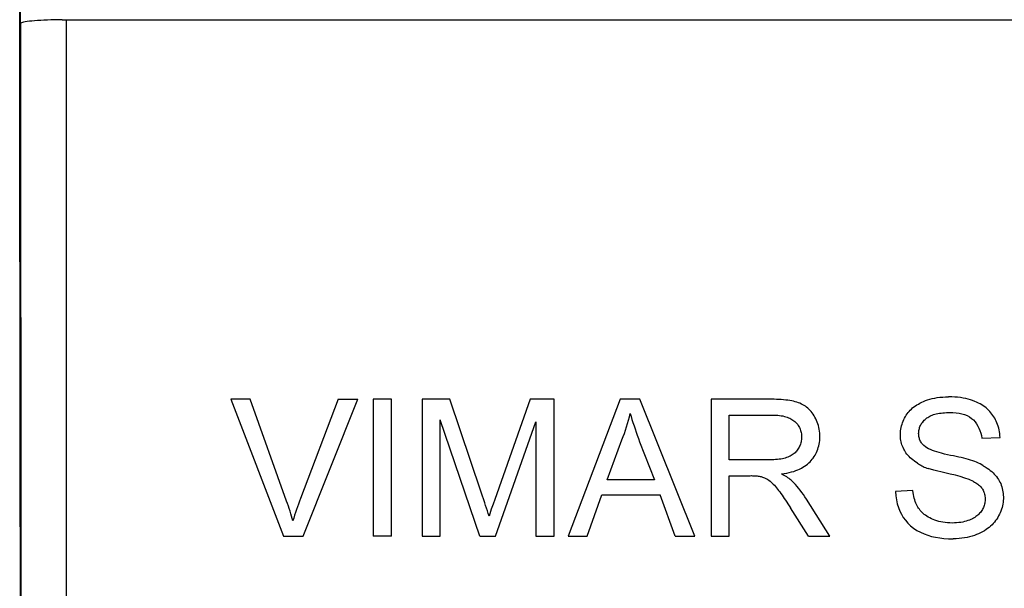
# Model space of a CAD drawing. Units: millimetres. Extents: x -44.5 to 44.5, y -24.7 to 24.7.
# Drawn here: x -44.3 to -33.5, y 5.5 to 11.7 of the extents above; entities that cross this region are included whole.
import ezdxf

# ---------------------------------------------------------------- set-up
doc = ezdxf.new("R2010")
doc.units = ezdxf.units.MM
doc.header["$LTSCALE"] = 16.335
doc.layers.add('IMPORT_IGES', color=7, linetype='CONTINUOUS')

msp = doc.modelspace()

# ---------------------------------------------------------------- linework, layer by layer
at = {"layer": 'IMPORT_IGES', "color": 7, "linetype": 'CONTINUOUS'}
for p, q in [((-44.31, 6.18), (-44.315, 12.435)), ((-44.304, 11.699), (-44.305, 12.194)), ((-43.804, -5.394), (-43.802, 11.741)), ((-42, 7.579), (-41.422, 6.077)), ((-41.787, 7.579), (-42, 7.579)), ((-40.822, 7.579), (-41.235, 6.49)), ((-41.207, 6.077), (-40.607, 7.579)), ((-40.822, 7.579), (-40.607, 7.579)), ((-40.439, 7.579), (-40.439, 6.077)), ((-40.239, 7.579), (-40.439, 7.579)), ((-40.239, 6.077), (-40.239, 7.579)), ((-39.902, 7.579), (-39.902, 6.077)), ((-39.597, 7.579), (-39.902, 7.579)), ((-39.255, 6.561), (-39.597, 7.579)), ((-38.715, 7.579), (-39.106, 6.482)), ((-38.454, 7.579), (-38.715, 7.579)), ((-38.454, 6.077), (-38.454, 7.579)), ((-37.73, 7.579), (-38.301, 6.077)), ((-37.513, 7.579), (-37.73, 7.579)), ((-36.912, 6.077), (-37.513, 7.579)), ((-36.733, 7.579), (-36.733, 6.077)), ((-36.07, 7.579), (-36.733, 7.579)), ((-39.702, 6.077), (-39.702, 7.352)), ((-39.268, 6.077), (-39.702, 7.352)), ((-36.533, 6.914), (-36.533, 7.406)), ((-36.533, 7.406), (-36.062, 7.406)), ((-39.098, 6.077), (-38.654, 7.333)), ((-38.654, 7.333), (-38.654, 6.077)), ((-37.874, 6.696), (-37.712, 7.135)), ((-33.765, 7.151), (-33.564, 7.16)), ((-37.516, 7.114), (-37.353, 6.696)), ((-36.11, 6.914), (-36.533, 6.914)), ((-37.353, 6.696), (-37.874, 6.696)), ((-36.533, 6.077), (-36.533, 6.741)), ((-36.533, 6.741), (-36.304, 6.741)), ((-39.106, 6.482), (-39.124, 6.429)), ((-38.09, 6.077), (-37.932, 6.532)), ((-37.932, 6.532), (-37.292, 6.532)), ((-37.125, 6.077), (-37.292, 6.532)), ((-35.431, 6.077), (-35.686, 6.485)), ((-34.52, 6.578), (-34.711, 6.568)), ((-39.124, 6.429), (-39.143, 6.376)), ((-35.666, 6.077), (-35.863, 6.389)), ((-44.31, 6.18), (-44.313, -4.749)), ((-41.422, 6.077), (-41.207, 6.077)), ((-40.239, 6.077), (-40.439, 6.077)), ((-39.902, 6.077), (-39.702, 6.077)), ((-39.268, 6.077), (-39.098, 6.077)), ((-38.654, 6.077), (-38.454, 6.077)), ((-38.301, 6.077), (-38.09, 6.077)), ((-37.125, 6.077), (-36.912, 6.077)), ((-36.733, 6.077), (-36.533, 6.077)), ((-35.666, 6.077), (-35.431, 6.077))]:
    msp.add_line(p, q, dxfattribs=at)
at = {"layer": 'IMPORT_IGES', "color": 250, "linetype": 'CONTINUOUS'}
for p, q in [((-44.304, 11.699), (-44.301, 2.541)), ((-43.847, 11.741), (-16.88, 11.741)), ((-44.313, 11.616), (-44.313, 11.616))]:
    msp.add_line(p, q, dxfattribs=at)
msp.add_lwpolyline([(-43.847, 11.741), (-43.89, 11.74), (-43.932, 11.739), (-43.973, 11.738), (-44.011, 11.737), (-44.048, 11.735), (-44.084, 11.733), (-44.119, 11.731), (-44.151, 11.729), (-44.181, 11.726), (-44.208, 11.723), (-44.232, 11.72), (-44.253, 11.717), (-44.271, 11.714), (-44.285, 11.71), (-44.295, 11.707), (-44.302, 11.703), (-44.304, 11.699)], dxfattribs=at)
at = {"layer": 'IMPORT_IGES', "color": 7, "linetype": 'CONTINUOUS'}
for points in [[(-41.318, 6.245), (-41.326, 6.272), (-41.333, 6.298), (-41.342, 6.325), (-41.35, 6.352), (-41.359, 6.38), (-41.368, 6.407), (-41.377, 6.435), (-41.387, 6.462), (-41.787, 7.579)], [(-35.959, 6.76), (-35.93, 6.764), (-35.902, 6.769), (-35.876, 6.775), (-35.85, 6.782), (-35.827, 6.789), (-35.804, 6.797), (-35.782, 6.805), (-35.762, 6.814), (-35.743, 6.824), (-35.725, 6.834), (-35.708, 6.845), (-35.691, 6.857), (-35.676, 6.868), (-35.662, 6.881), (-35.648, 6.894), (-35.635, 6.907), (-35.624, 6.921), (-35.613, 6.935), (-35.602, 6.95), (-35.593, 6.965), (-35.584, 6.981), (-35.576, 6.997), (-35.569, 7.014), (-35.562, 7.031), (-35.557, 7.049), (-35.552, 7.067), (-35.548, 7.086), (-35.544, 7.106), (-35.542, 7.126), (-35.541, 7.146), (-35.54, 7.166), (-35.54, 7.187), (-35.542, 7.208), (-35.544, 7.229), (-35.547, 7.25), (-35.551, 7.27), (-35.556, 7.29), (-35.562, 7.31), (-35.569, 7.329), (-35.577, 7.348), (-35.585, 7.366), (-35.595, 7.383), (-35.604, 7.399), (-35.615, 7.415), (-35.625, 7.43), (-35.637, 7.444), (-35.648, 7.457), (-35.66, 7.47), (-35.673, 7.481), (-35.686, 7.492), (-35.699, 7.502), (-35.713, 7.511), (-35.727, 7.52), (-35.742, 7.527), (-35.758, 7.535), (-35.774, 7.541), (-35.791, 7.547), (-35.809, 7.552), (-35.828, 7.557), (-35.848, 7.561), (-35.869, 7.565), (-35.891, 7.569), (-35.914, 7.571), (-35.938, 7.574), (-35.963, 7.576), (-35.988, 7.577), (-36.015, 7.578), (-36.042, 7.579), (-36.07, 7.579)], [(-34.469, 6.879), (-34.487, 6.89), (-34.504, 6.902), (-34.52, 6.914), (-34.535, 6.927), (-34.549, 6.939), (-34.562, 6.952), (-34.574, 6.965), (-34.585, 6.978), (-34.596, 6.992), (-34.605, 7.006), (-34.613, 7.02), (-34.621, 7.034), (-34.628, 7.049), (-34.634, 7.064), (-34.64, 7.08), (-34.644, 7.096), (-34.648, 7.112), (-34.652, 7.128), (-34.654, 7.145), (-34.656, 7.162), (-34.657, 7.179), (-34.657, 7.197), (-34.656, 7.215), (-34.654, 7.233), (-34.652, 7.251), (-34.648, 7.269), (-34.644, 7.287), (-34.639, 7.305), (-34.633, 7.322), (-34.626, 7.34), (-34.619, 7.356), (-34.611, 7.373), (-34.602, 7.389), (-34.593, 7.404), (-34.583, 7.419), (-34.572, 7.433), (-34.561, 7.446), (-34.549, 7.459), (-34.536, 7.472), (-34.523, 7.484), (-34.508, 7.495), (-34.493, 7.506), (-34.477, 7.517), (-34.46, 7.527), (-34.442, 7.537), (-34.423, 7.547), (-34.403, 7.556), (-34.381, 7.564), (-34.358, 7.572), (-34.333, 7.58), (-34.307, 7.586), (-34.281, 7.592), (-34.252, 7.597), (-34.223, 7.601), (-34.193, 7.604), (-34.161, 7.606), (-34.128, 7.607)], [(-33.564, 7.16), (-33.565, 7.182), (-33.568, 7.203), (-33.571, 7.224), (-33.574, 7.244), (-33.579, 7.264), (-33.585, 7.283), (-33.591, 7.302), (-33.598, 7.32), (-33.605, 7.338), (-33.614, 7.355), (-33.623, 7.371), (-33.632, 7.387), (-33.643, 7.403), (-33.653, 7.417), (-33.665, 7.432), (-33.677, 7.445), (-33.69, 7.459), (-33.703, 7.471), (-33.717, 7.484), (-33.732, 7.495), (-33.748, 7.507), (-33.764, 7.517), (-33.782, 7.528), (-33.801, 7.538), (-33.821, 7.547), (-33.842, 7.556), (-33.865, 7.565), (-33.889, 7.573), (-33.914, 7.58), (-33.941, 7.587), (-33.969, 7.593), (-33.998, 7.598), (-34.029, 7.601), (-34.061, 7.604), (-34.094, 7.606), (-34.128, 7.607)], [(-37.621, 7.424), (-37.611, 7.391), (-37.601, 7.357), (-37.59, 7.323), (-37.578, 7.289), (-37.567, 7.254), (-37.555, 7.22), (-37.542, 7.185), (-37.53, 7.149), (-37.516, 7.114)], [(-36.062, 7.406), (-36.04, 7.406), (-36.02, 7.405), (-36, 7.404), (-35.981, 7.402), (-35.963, 7.399), (-35.945, 7.396), (-35.929, 7.392), (-35.913, 7.388), (-35.898, 7.383), (-35.884, 7.377), (-35.87, 7.372), (-35.858, 7.365), (-35.846, 7.359), (-35.835, 7.351), (-35.825, 7.344), (-35.815, 7.336), (-35.806, 7.328), (-35.798, 7.319), (-35.79, 7.31), (-35.783, 7.301), (-35.777, 7.292), (-35.771, 7.282), (-35.765, 7.271), (-35.76, 7.261), (-35.755, 7.25), (-35.751, 7.238), (-35.748, 7.226), (-35.745, 7.214), (-35.743, 7.202), (-35.742, 7.189), (-35.741, 7.176), (-35.74, 7.163), (-35.741, 7.151), (-35.742, 7.138), (-35.744, 7.125), (-35.746, 7.113), (-35.749, 7.1), (-35.753, 7.088), (-35.757, 7.076), (-35.762, 7.064), (-35.768, 7.053), (-35.774, 7.042), (-35.781, 7.032), (-35.788, 7.021), (-35.796, 7.012), (-35.804, 7.002), (-35.812, 6.993), (-35.822, 6.985), (-35.832, 6.977), (-35.842, 6.97), (-35.853, 6.963), (-35.865, 6.956), (-35.878, 6.95), (-35.891, 6.945), (-35.905, 6.94), (-35.92, 6.935), (-35.935, 6.931), (-35.951, 6.928), (-35.969, 6.924), (-35.987, 6.922), (-36.005, 6.919), (-36.025, 6.918), (-36.045, 6.916), (-36.066, 6.915), (-36.087, 6.915), (-36.11, 6.914)], [(-34.4, 7.072), (-34.407, 7.079), (-34.414, 7.087), (-34.421, 7.095), (-34.427, 7.103), (-34.432, 7.112), (-34.437, 7.121), (-34.442, 7.13), (-34.446, 7.14), (-34.449, 7.15), (-34.452, 7.16), (-34.454, 7.171), (-34.455, 7.182), (-34.456, 7.193), (-34.457, 7.204), (-34.456, 7.215), (-34.456, 7.226), (-34.454, 7.238), (-34.452, 7.249), (-34.449, 7.259), (-34.446, 7.27), (-34.442, 7.281), (-34.438, 7.291), (-34.432, 7.301), (-34.426, 7.311), (-34.42, 7.321), (-34.412, 7.33), (-34.405, 7.34), (-34.396, 7.349), (-34.387, 7.357), (-34.378, 7.366), (-34.367, 7.374), (-34.357, 7.381), (-34.345, 7.388), (-34.333, 7.394), (-34.321, 7.4), (-34.307, 7.406), (-34.293, 7.411), (-34.278, 7.415), (-34.263, 7.419), (-34.246, 7.423), (-34.229, 7.426), (-34.211, 7.428), (-34.193, 7.43), (-34.173, 7.432), (-34.153, 7.433)], [(-34.153, 7.433), (-34.116, 7.434), (-34.081, 7.433), (-34.047, 7.43), (-34.014, 7.426), (-33.983, 7.42), (-33.953, 7.411), (-33.926, 7.4), (-33.899, 7.386), (-33.876, 7.37), (-33.855, 7.352), (-33.837, 7.331), (-33.821, 7.309), (-33.806, 7.286), (-33.795, 7.262), (-33.784, 7.236), (-33.776, 7.209), (-33.769, 7.181), (-33.765, 7.151)], [(-34.205, 6.987), (-34.232, 6.994), (-34.257, 7.002), (-34.282, 7.01), (-34.305, 7.018), (-34.326, 7.027), (-34.347, 7.036), (-34.366, 7.047), (-34.383, 7.059), (-34.4, 7.072)], [(-33.748, 6.85), (-33.765, 6.86), (-33.782, 6.87), (-33.801, 6.88), (-33.821, 6.889), (-33.842, 6.897), (-33.864, 6.906), (-33.887, 6.913), (-33.911, 6.92), (-33.936, 6.927), (-33.962, 6.934), (-33.989, 6.94), (-34.017, 6.946), (-34.046, 6.952), (-34.076, 6.958), (-34.107, 6.964), (-34.139, 6.971), (-34.172, 6.979), (-34.205, 6.987)], [(-34.469, 6.879), (-34.457, 6.871), (-34.446, 6.863), (-34.434, 6.856), (-34.421, 6.849), (-34.408, 6.843), (-34.395, 6.836), (-34.381, 6.83), (-34.367, 6.824), (-34.352, 6.819)], [(-34.168, 6.772), (-34.289, 6.803), (-34.352, 6.819)], [(-33.748, 6.85), (-33.727, 6.837), (-33.707, 6.825), (-33.688, 6.812), (-33.671, 6.799), (-33.655, 6.786), (-33.64, 6.773), (-33.627, 6.759), (-33.614, 6.745), (-33.602, 6.731), (-33.592, 6.716), (-33.582, 6.701), (-33.573, 6.686), (-33.565, 6.67), (-33.557, 6.654), (-33.551, 6.637), (-33.545, 6.62), (-33.54, 6.602), (-33.536, 6.584), (-33.533, 6.566), (-33.53, 6.547), (-33.529, 6.528), (-33.528, 6.508), (-33.528, 6.489), (-33.529, 6.469), (-33.531, 6.45), (-33.534, 6.43), (-33.537, 6.411), (-33.542, 6.392), (-33.548, 6.373), (-33.554, 6.354), (-33.562, 6.336), (-33.571, 6.318), (-33.58, 6.3), (-33.59, 6.283), (-33.601, 6.266), (-33.613, 6.249), (-33.625, 6.233), (-33.638, 6.218), (-33.652, 6.203), (-33.667, 6.189), (-33.683, 6.175), (-33.7, 6.162), (-33.717, 6.15), (-33.736, 6.138), (-33.756, 6.126), (-33.777, 6.115), (-33.799, 6.105), (-33.822, 6.095), (-33.846, 6.086), (-33.871, 6.078), (-33.898, 6.071), (-33.925, 6.064), (-33.954, 6.059), (-33.983, 6.055), (-34.014, 6.052), (-34.045, 6.05), (-34.077, 6.049)], [(-36.304, 6.741), (-36.291, 6.742), (-36.278, 6.741), (-36.266, 6.741), (-36.253, 6.741), (-36.241, 6.74), (-36.229, 6.739), (-36.218, 6.738), (-36.206, 6.736), (-36.195, 6.734)], [(-36.195, 6.734), (-36.183, 6.731), (-36.17, 6.727), (-36.158, 6.723), (-36.146, 6.718), (-36.134, 6.712), (-36.122, 6.706), (-36.11, 6.699), (-36.098, 6.691), (-36.086, 6.682), (-36.074, 6.672), (-36.063, 6.661), (-36.051, 6.65), (-36.039, 6.637), (-36.027, 6.624), (-36.016, 6.609), (-36.004, 6.594), (-35.992, 6.579), (-35.98, 6.563), (-35.968, 6.546), (-35.955, 6.528), (-35.943, 6.51), (-35.93, 6.492), (-35.917, 6.472), (-35.904, 6.452), (-35.891, 6.432), (-35.877, 6.411), (-35.863, 6.389)], [(-35.845, 6.683), (-35.855, 6.692), (-35.867, 6.701), (-35.878, 6.71), (-35.89, 6.719), (-35.903, 6.728), (-35.916, 6.736), (-35.93, 6.744), (-35.945, 6.752), (-35.959, 6.76)], [(-33.856, 6.678), (-33.901, 6.698), (-33.95, 6.716), (-34.001, 6.733), (-34.054, 6.747), (-34.11, 6.759), (-34.168, 6.772)], [(-35.686, 6.485), (-35.703, 6.51), (-35.72, 6.535), (-35.737, 6.558), (-35.755, 6.581), (-35.773, 6.603), (-35.79, 6.624), (-35.808, 6.644), (-35.827, 6.664), (-35.845, 6.683)], [(-33.856, 6.678), (-33.843, 6.671), (-33.83, 6.664), (-33.819, 6.656), (-33.808, 6.649), (-33.799, 6.641), (-33.79, 6.633), (-33.782, 6.626), (-33.774, 6.618), (-33.768, 6.609), (-33.762, 6.601), (-33.756, 6.592), (-33.751, 6.583), (-33.746, 6.573), (-33.742, 6.562), (-33.738, 6.552), (-33.735, 6.54), (-33.732, 6.528), (-33.73, 6.516), (-33.729, 6.504), (-33.728, 6.491), (-33.728, 6.478), (-33.729, 6.465), (-33.73, 6.452), (-33.732, 6.44), (-33.735, 6.428), (-33.738, 6.416), (-33.742, 6.404), (-33.747, 6.392), (-33.752, 6.381), (-33.758, 6.37), (-33.764, 6.359), (-33.772, 6.349), (-33.78, 6.339), (-33.788, 6.329), (-33.797, 6.319), (-33.807, 6.31), (-33.818, 6.301), (-33.829, 6.293), (-33.841, 6.284), (-33.854, 6.277), (-33.868, 6.269), (-33.883, 6.262), (-33.899, 6.255), (-33.916, 6.249), (-33.934, 6.243), (-33.953, 6.238), (-33.973, 6.233), (-33.994, 6.23), (-34.017, 6.227), (-34.041, 6.224), (-34.065, 6.223), (-34.09, 6.222), (-34.116, 6.223), (-34.142, 6.224), (-34.166, 6.227), (-34.191, 6.231), (-34.214, 6.235), (-34.236, 6.24), (-34.258, 6.247), (-34.279, 6.254), (-34.299, 6.262), (-34.317, 6.27), (-34.335, 6.279)], [(-39.168, 6.298), (-39.177, 6.326), (-39.186, 6.355), (-39.196, 6.384), (-39.205, 6.413), (-39.215, 6.442), (-39.255, 6.561)], [(-34.711, 6.568), (-34.708, 6.52), (-34.701, 6.475), (-34.692, 6.432), (-34.679, 6.392), (-34.663, 6.354), (-34.645, 6.318), (-34.625, 6.284), (-34.602, 6.252), (-34.575, 6.222), (-34.545, 6.193), (-34.512, 6.166), (-34.476, 6.142), (-34.438, 6.121), (-34.398, 6.103), (-34.357, 6.088), (-34.315, 6.075), (-34.272, 6.066), (-34.226, 6.059), (-34.179, 6.053), (-34.129, 6.05), (-34.077, 6.049)], [(-34.335, 6.279), (-34.352, 6.288), (-34.367, 6.297), (-34.382, 6.307), (-34.395, 6.317), (-34.408, 6.328), (-34.419, 6.338), (-34.43, 6.349), (-34.44, 6.361), (-34.449, 6.373), (-34.458, 6.385), (-34.466, 6.398), (-34.474, 6.411), (-34.481, 6.426), (-34.488, 6.441), (-34.494, 6.458), (-34.5, 6.475), (-34.505, 6.494), (-34.51, 6.513), (-34.514, 6.534), (-34.517, 6.555), (-34.52, 6.578)], [(-39.143, 6.376), (-39.151, 6.35), (-39.16, 6.324), (-39.168, 6.298)]]:
    msp.add_lwpolyline(points, dxfattribs=at)
for centre, radius, start, end in [((-39.286, 7.789), 1.705, 337.4181, 347.6411), ((-38.334, 5.378), 3.108, 159.0187, 163.7921)]:
    msp.add_arc(centre, radius, start, end, dxfattribs=at)

doc.saveas('drawing.dxf')
